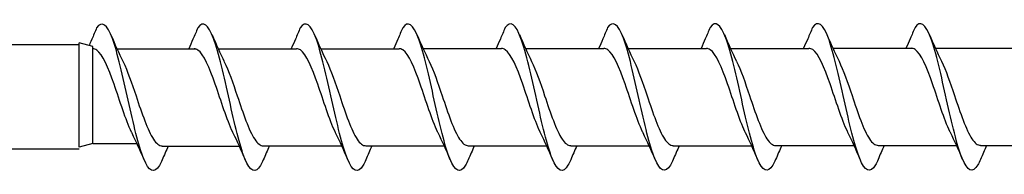
# Model space of a CAD drawing. Units: millimetres. Extents: x 1589 to 1789, y 1469 to 2170.
# Drawn here: x 1706 to 1740, y 1656 to 1661 of the extents above; entities that cross this region are included whole.
import ezdxf

# ---------------------------------------------------------------- set-up
doc = ezdxf.new("R2010")
doc.units = ezdxf.units.MM
doc.layers.add('SuP-Sichtbare-Kanten', color=7, linetype='Continuous', lineweight=25)

msp = doc.modelspace()

# ---------------------------------------------------------------- linework, layer by layer
for p, q in [((1672.669, 1660.268), (1708.232, 1660.268)), ((1672.669, 1656.656), (1708.232, 1656.656)), ((1708.705, 1656.838), (1710.231, 1656.838))]:
    msp.add_line(p, q)
at = {"layer": 'SuP-Sichtbare-Kanten'}
for p, q in [((1708.232, 1656.711), (1708.232, 1660.324)), ((1708.705, 1660.197), (1708.232, 1660.324)), ((1708.705, 1656.838), (1708.705, 1660.197)), ((1709.538, 1660.115), (1712.254, 1660.115)), ((1713.043, 1660.117), (1715.759, 1660.117)), ((1716.593, 1660.119), (1719.308, 1660.119)), ((1720.142, 1660.122), (1722.858, 1660.122)), ((1723.691, 1660.124), (1726.407, 1660.124)), ((1727.24, 1660.127), (1729.956, 1660.127)), ((1730.79, 1660.129), (1733.506, 1660.129)), ((1734.339, 1660.132), (1737.055, 1660.132)), ((1737.888, 1660.134), (1740.604, 1660.134)), ((1708.705, 1656.838), (1708.232, 1656.711)), ((1711.102, 1656.756), (1713.818, 1656.756)), ((1714.607, 1656.757), (1717.323, 1656.757)), ((1718.157, 1656.76), (1720.873, 1656.76)), ((1721.706, 1656.762), (1724.422, 1656.762)), ((1725.255, 1656.765), (1727.971, 1656.765)), ((1728.804, 1656.767), (1731.52, 1656.767)), ((1732.354, 1656.77), (1735.07, 1656.77)), ((1735.903, 1656.772), (1738.619, 1656.772)), ((1739.452, 1656.775), (1742.168, 1656.775))]:
    msp.add_line(p, q, dxfattribs=at)
for points, knots in [([(1711.101, 1656.275), (1711.07, 1656.202), (1711.039, 1656.138), (1711.008, 1656.086), (1710.827, 1655.78), (1710.645, 1655.868), (1710.464, 1656.313), (1710.285, 1656.753), (1710.105, 1657.531), (1709.926, 1658.335), (1709.743, 1659.153), (1709.561, 1659.976), (1709.378, 1660.466), (1709.196, 1660.957), (1709.014, 1661.1), (1708.831, 1660.837)], [13.587836, 13.587836, 13.587836, 13.587836, 13.752084, 13.752084, 13.752084, 14.715487, 14.715487, 14.715487, 15.668289, 15.668289, 15.668289, 16.636991, 16.636991, 16.636991, 17.605693, 17.605693, 17.605693, 17.605693]), ([(1714.606, 1656.276), (1714.575, 1656.203), (1714.544, 1656.14), (1714.513, 1656.087), (1714.332, 1655.782), (1714.151, 1655.869), (1713.969, 1656.314), (1713.79, 1656.754), (1713.61, 1657.532), (1713.431, 1658.336), (1713.249, 1659.154), (1713.066, 1659.978), (1712.884, 1660.468), (1712.701, 1660.958), (1712.519, 1661.101), (1712.337, 1660.838)], [13.587836, 13.587836, 13.587836, 13.587836, 13.752084, 13.752084, 13.752084, 14.715487, 14.715487, 14.715487, 15.668289, 15.668289, 15.668289, 16.636991, 16.636991, 16.636991, 17.605693, 17.605693, 17.605693, 17.605693]), ([(1718.156, 1656.279), (1718.125, 1656.205), (1718.094, 1656.142), (1718.063, 1656.09), (1717.881, 1655.784), (1717.7, 1655.872), (1717.519, 1656.317), (1717.339, 1656.757), (1717.16, 1657.534), (1716.98, 1658.339), (1716.798, 1659.157), (1716.615, 1659.98), (1716.433, 1660.47), (1716.251, 1660.96), (1716.068, 1661.103), (1715.886, 1660.84)], [13.587836, 13.587836, 13.587836, 13.587836, 13.752084, 13.752084, 13.752084, 14.715487, 14.715487, 14.715487, 15.668289, 15.668289, 15.668289, 16.636991, 16.636991, 16.636991, 17.605693, 17.605693, 17.605693, 17.605693]), ([(1721.705, 1656.281), (1721.674, 1656.208), (1721.643, 1656.145), (1721.612, 1656.092), (1721.431, 1655.787), (1721.249, 1655.874), (1721.068, 1656.319), (1720.888, 1656.759), (1720.709, 1657.537), (1720.53, 1658.341), (1720.347, 1659.159), (1720.165, 1659.983), (1719.982, 1660.473), (1719.8, 1660.963), (1719.618, 1661.106), (1719.435, 1660.843)], [13.587836, 13.587836, 13.587836, 13.587836, 13.752084, 13.752084, 13.752084, 14.715487, 14.715487, 14.715487, 15.668289, 15.668289, 15.668289, 16.636991, 16.636991, 16.636991, 17.605693, 17.605693, 17.605693, 17.605693]), ([(1725.254, 1656.284), (1725.223, 1656.21), (1725.192, 1656.147), (1725.161, 1656.095), (1724.98, 1655.789), (1724.798, 1655.877), (1724.617, 1656.322), (1724.438, 1656.762), (1724.258, 1657.539), (1724.079, 1658.344), (1723.896, 1659.162), (1723.714, 1659.985), (1723.532, 1660.475), (1723.349, 1660.965), (1723.167, 1661.108), (1722.984, 1660.845)], [13.587836, 13.587836, 13.587836, 13.587836, 13.752084, 13.752084, 13.752084, 14.715487, 14.715487, 14.715487, 15.668289, 15.668289, 15.668289, 16.636991, 16.636991, 16.636991, 17.605693, 17.605693, 17.605693, 17.605693]), ([(1728.803, 1656.286), (1728.772, 1656.213), (1728.742, 1656.15), (1728.711, 1656.097), (1728.529, 1655.792), (1728.348, 1655.879), (1728.166, 1656.324), (1727.987, 1656.764), (1727.808, 1657.542), (1727.628, 1658.346), (1727.446, 1659.164), (1727.263, 1659.988), (1727.081, 1660.478), (1726.899, 1660.968), (1726.716, 1661.111), (1726.534, 1660.848)], [13.587836, 13.587836, 13.587836, 13.587836, 13.752084, 13.752084, 13.752084, 14.715487, 14.715487, 14.715487, 15.668289, 15.668289, 15.668289, 16.636991, 16.636991, 16.636991, 17.605693, 17.605693, 17.605693, 17.605693]), ([(1732.353, 1656.289), (1732.322, 1656.215), (1732.291, 1656.152), (1732.26, 1656.1), (1732.078, 1655.794), (1731.897, 1655.882), (1731.716, 1656.327), (1731.536, 1656.767), (1731.357, 1657.544), (1731.177, 1658.349), (1730.995, 1659.167), (1730.813, 1659.99), (1730.63, 1660.48), (1730.448, 1660.97), (1730.265, 1661.113), (1730.083, 1660.85)], [13.587836, 13.587836, 13.587836, 13.587836, 13.752084, 13.752084, 13.752084, 14.715487, 14.715487, 14.715487, 15.668289, 15.668289, 15.668289, 16.636991, 16.636991, 16.636991, 17.605693, 17.605693, 17.605693, 17.605693]), ([(1735.902, 1656.291), (1735.871, 1656.218), (1735.84, 1656.155), (1735.809, 1656.103), (1735.628, 1655.797), (1735.446, 1655.884), (1735.265, 1656.329), (1735.086, 1656.769), (1734.906, 1657.547), (1734.727, 1658.351), (1734.544, 1659.169), (1734.362, 1659.993), (1734.18, 1660.483), (1733.997, 1660.973), (1733.815, 1661.116), (1733.632, 1660.853)], [13.587836, 13.587836, 13.587836, 13.587836, 13.752084, 13.752084, 13.752084, 14.715487, 14.715487, 14.715487, 15.668289, 15.668289, 15.668289, 16.636991, 16.636991, 16.636991, 17.605693, 17.605693, 17.605693, 17.605693]), ([(1739.451, 1656.294), (1739.42, 1656.22), (1739.389, 1656.157), (1739.358, 1656.105), (1739.177, 1655.799), (1738.996, 1655.887), (1738.814, 1656.332), (1738.635, 1656.772), (1738.455, 1657.549), (1738.276, 1658.354), (1738.094, 1659.172), (1737.911, 1659.995), (1737.729, 1660.485), (1737.546, 1660.975), (1737.364, 1661.118), (1737.182, 1660.855)], [13.587836, 13.587836, 13.587836, 13.587836, 13.752084, 13.752084, 13.752084, 14.715487, 14.715487, 14.715487, 15.668289, 15.668289, 15.668289, 16.636991, 16.636991, 16.636991, 17.605693, 17.605693, 17.605693, 17.605693]), ([(1708.831, 1660.837), (1708.777, 1660.705), (1708.721, 1660.574), (1708.617, 1660.334), (1708.572, 1660.233), (1708.572, 1660.233)], [0, 0, 0, 0, 0.0672965, 0.0672965, 0.1238973, 0.1238973, 0.1238973, 0.1238973]), ([(1712.337, 1660.838), (1712.282, 1660.707), (1712.227, 1660.575), (1712.123, 1660.335), (1712.074, 1660.225), (1712.024, 1660.117)], [0, 0, 0, 0, 0.0672965, 0.0672965, 0.1238973, 0.1238973, 0.1238973, 0.1238973]), ([(1715.886, 1660.84), (1715.832, 1660.709), (1715.776, 1660.577), (1715.672, 1660.338), (1715.623, 1660.228), (1715.573, 1660.119)], [0, 0, 0, 0, 0.0672965, 0.0672965, 0.1238973, 0.1238973, 0.1238973, 0.1238973]), ([(1719.435, 1660.843), (1719.381, 1660.712), (1719.325, 1660.58), (1719.221, 1660.34), (1719.172, 1660.23), (1719.122, 1660.122)], [0, 0, 0, 0, 0.0672965, 0.0672965, 0.1238973, 0.1238973, 0.1238973, 0.1238973]), ([(1722.984, 1660.845), (1722.93, 1660.714), (1722.875, 1660.582), (1722.77, 1660.343), (1722.722, 1660.233), (1722.671, 1660.124)], [0, 0, 0, 0, 0.0672965, 0.0672965, 0.1238973, 0.1238973, 0.1238973, 0.1238973]), ([(1726.534, 1660.848), (1726.479, 1660.717), (1726.424, 1660.585), (1726.32, 1660.345), (1726.271, 1660.235), (1726.221, 1660.127)], [0, 0, 0, 0, 0.0672965, 0.0672965, 0.1238973, 0.1238973, 0.1238973, 0.1238973]), ([(1730.083, 1660.85), (1730.029, 1660.719), (1729.973, 1660.588), (1729.869, 1660.348), (1729.82, 1660.238), (1729.77, 1660.129)], [0, 0, 0, 0, 0.0672965, 0.0672965, 0.1238973, 0.1238973, 0.1238973, 0.1238973]), ([(1733.632, 1660.853), (1733.578, 1660.722), (1733.522, 1660.59), (1733.418, 1660.35), (1733.369, 1660.24), (1733.319, 1660.132)], [0, 0, 0, 0, 0.0672965, 0.0672965, 0.1238973, 0.1238973, 0.1238973, 0.1238973]), ([(1737.182, 1660.855), (1737.127, 1660.724), (1737.072, 1660.593), (1736.968, 1660.353), (1736.919, 1660.243), (1736.869, 1660.134)], [0, 0, 0, 0, 0.0672965, 0.0672965, 0.1238973, 0.1238973, 0.1238973, 0.1238973]), ([(1710.058, 1657.202), (1710.052, 1657.214), (1710.046, 1657.226), (1710.04, 1657.238), (1709.84, 1657.657), (1709.639, 1658.312), (1709.438, 1658.887), (1709.238, 1659.462), (1709.037, 1659.932), (1708.836, 1660.07), (1708.792, 1660.1), (1708.749, 1660.114), (1708.705, 1660.113)], [14.883113, 14.883113, 14.883113, 14.883113, 14.914179, 14.914179, 14.914179, 15.980151, 15.980151, 15.980151, 17.045272, 17.045272, 17.045272, 17.27876, 17.27876, 17.27876, 17.27876]), ([(1713.563, 1657.204), (1713.557, 1657.215), (1713.551, 1657.227), (1713.546, 1657.239), (1713.345, 1657.658), (1713.144, 1658.314), (1712.943, 1658.889), (1712.743, 1659.463), (1712.542, 1659.933), (1712.342, 1660.071), (1712.298, 1660.101), (1712.254, 1660.115), (1712.21, 1660.114)], [14.883113, 14.883113, 14.883113, 14.883113, 14.914179, 14.914179, 14.914179, 15.980151, 15.980151, 15.980151, 17.045272, 17.045272, 17.045272, 17.27876, 17.27876, 17.27876, 17.27876]), ([(1717.112, 1657.206), (1717.107, 1657.218), (1717.101, 1657.23), (1717.095, 1657.242), (1716.894, 1657.66), (1716.693, 1658.316), (1716.493, 1658.891), (1716.292, 1659.465), (1716.092, 1659.936), (1715.891, 1660.074), (1715.847, 1660.104), (1715.803, 1660.118), (1715.759, 1660.117)], [14.883113, 14.883113, 14.883113, 14.883113, 14.914179, 14.914179, 14.914179, 15.980151, 15.980151, 15.980151, 17.045272, 17.045272, 17.045272, 17.27876, 17.27876, 17.27876, 17.27876]), ([(1720.662, 1657.209), (1720.656, 1657.22), (1720.65, 1657.232), (1720.644, 1657.244), (1720.443, 1657.663), (1720.243, 1658.319), (1720.042, 1658.894), (1719.841, 1659.468), (1719.641, 1659.938), (1719.44, 1660.076), (1719.396, 1660.106), (1719.352, 1660.12), (1719.308, 1660.119)], [14.883113, 14.883113, 14.883113, 14.883113, 14.914179, 14.914179, 14.914179, 15.980151, 15.980151, 15.980151, 17.045272, 17.045272, 17.045272, 17.27876, 17.27876, 17.27876, 17.27876]), ([(1724.211, 1657.211), (1724.205, 1657.223), (1724.199, 1657.235), (1724.193, 1657.247), (1723.993, 1657.665), (1723.792, 1658.321), (1723.591, 1658.896), (1723.391, 1659.47), (1723.19, 1659.941), (1722.99, 1660.079), (1722.946, 1660.109), (1722.902, 1660.123), (1722.858, 1660.122)], [14.883113, 14.883113, 14.883113, 14.883113, 14.914179, 14.914179, 14.914179, 15.980151, 15.980151, 15.980151, 17.045272, 17.045272, 17.045272, 17.27876, 17.27876, 17.27876, 17.27876]), ([(1727.76, 1657.214), (1727.754, 1657.225), (1727.749, 1657.237), (1727.743, 1657.249), (1727.542, 1657.668), (1727.341, 1658.324), (1727.141, 1658.899), (1726.94, 1659.473), (1726.739, 1659.943), (1726.539, 1660.081), (1726.495, 1660.111), (1726.451, 1660.125), (1726.407, 1660.124)], [14.883113, 14.883113, 14.883113, 14.883113, 14.914179, 14.914179, 14.914179, 15.980151, 15.980151, 15.980151, 17.045272, 17.045272, 17.045272, 17.27876, 17.27876, 17.27876, 17.27876]), ([(1731.31, 1657.216), (1731.304, 1657.228), (1731.298, 1657.24), (1731.292, 1657.252), (1731.091, 1657.67), (1730.891, 1658.326), (1730.69, 1658.901), (1730.489, 1659.475), (1730.289, 1659.946), (1730.088, 1660.084), (1730.044, 1660.114), (1730, 1660.128), (1729.956, 1660.127)], [14.883113, 14.883113, 14.883113, 14.883113, 14.914179, 14.914179, 14.914179, 15.980151, 15.980151, 15.980151, 17.045272, 17.045272, 17.045272, 17.27876, 17.27876, 17.27876, 17.27876]), ([(1734.859, 1657.219), (1734.853, 1657.23), (1734.847, 1657.242), (1734.841, 1657.255), (1734.641, 1657.673), (1734.44, 1658.329), (1734.239, 1658.904), (1734.039, 1659.478), (1733.838, 1659.948), (1733.637, 1660.086), (1733.593, 1660.116), (1733.55, 1660.13), (1733.506, 1660.129)], [14.883113, 14.883113, 14.883113, 14.883113, 14.914179, 14.914179, 14.914179, 15.980151, 15.980151, 15.980151, 17.045272, 17.045272, 17.045272, 17.27876, 17.27876, 17.27876, 17.27876]), ([(1738.408, 1657.221), (1738.402, 1657.233), (1738.396, 1657.245), (1738.391, 1657.257), (1738.19, 1657.675), (1737.989, 1658.331), (1737.788, 1658.906), (1737.588, 1659.48), (1737.387, 1659.951), (1737.187, 1660.089), (1737.143, 1660.119), (1737.099, 1660.133), (1737.055, 1660.132)], [14.883113, 14.883113, 14.883113, 14.883113, 14.914179, 14.914179, 14.914179, 15.980151, 15.980151, 15.980151, 17.045272, 17.045272, 17.045272, 17.27876, 17.27876, 17.27876, 17.27876]), ([(1709.749, 1659.667), (1709.899, 1659.363), (1710.049, 1658.929), (1710.198, 1658.484), (1710.4, 1657.886), (1710.601, 1657.291), (1710.802, 1656.988), (1710.902, 1656.837), (1711.002, 1656.762), (1711.102, 1656.762)], [-16.532814, -16.532814, -16.532814, -16.532814, -15.736685, -15.736685, -15.736685, -14.668498, -14.668498, -14.668498, -14.137167, -14.137167, -14.137167, -14.137167]), ([(1713.254, 1659.669), (1713.404, 1659.364), (1713.554, 1658.931), (1713.704, 1658.485), (1713.905, 1657.887), (1714.106, 1657.292), (1714.307, 1656.989), (1714.407, 1656.838), (1714.507, 1656.763), (1714.607, 1656.763)], [-16.532814, -16.532814, -16.532814, -16.532814, -15.736685, -15.736685, -15.736685, -14.668498, -14.668498, -14.668498, -14.137167, -14.137167, -14.137167, -14.137167]), ([(1716.803, 1659.671), (1716.953, 1659.366), (1717.103, 1658.933), (1717.253, 1658.488), (1717.454, 1657.89), (1717.655, 1657.295), (1717.856, 1656.992), (1717.957, 1656.841), (1718.057, 1656.765), (1718.157, 1656.765)], [-16.532814, -16.532814, -16.532814, -16.532814, -15.736685, -15.736685, -15.736685, -14.668498, -14.668498, -14.668498, -14.137167, -14.137167, -14.137167, -14.137167]), ([(1720.353, 1659.674), (1720.503, 1659.369), (1720.652, 1658.936), (1720.802, 1658.49), (1721.004, 1657.892), (1721.205, 1657.297), (1721.406, 1656.994), (1721.506, 1656.843), (1721.606, 1656.768), (1721.706, 1656.768)], [-16.532814, -16.532814, -16.532814, -16.532814, -15.736685, -15.736685, -15.736685, -14.668498, -14.668498, -14.668498, -14.137167, -14.137167, -14.137167, -14.137167]), ([(1723.902, 1659.676), (1724.052, 1659.371), (1724.202, 1658.938), (1724.352, 1658.493), (1724.553, 1657.895), (1724.754, 1657.3), (1724.955, 1656.997), (1725.055, 1656.846), (1725.155, 1656.77), (1725.255, 1656.77)], [-16.532814, -16.532814, -16.532814, -16.532814, -15.736685, -15.736685, -15.736685, -14.668498, -14.668498, -14.668498, -14.137167, -14.137167, -14.137167, -14.137167]), ([(1727.451, 1659.679), (1727.601, 1659.374), (1727.751, 1658.941), (1727.901, 1658.495), (1728.102, 1657.897), (1728.303, 1657.302), (1728.504, 1656.999), (1728.604, 1656.848), (1728.704, 1656.773), (1728.804, 1656.773)], [-16.532814, -16.532814, -16.532814, -16.532814, -15.736685, -15.736685, -15.736685, -14.668498, -14.668498, -14.668498, -14.137167, -14.137167, -14.137167, -14.137167]), ([(1731.001, 1659.681), (1731.15, 1659.376), (1731.3, 1658.943), (1731.45, 1658.498), (1731.651, 1657.9), (1731.852, 1657.305), (1732.054, 1657.002), (1732.154, 1656.851), (1732.254, 1656.775), (1732.354, 1656.775)], [-16.532814, -16.532814, -16.532814, -16.532814, -15.736685, -15.736685, -15.736685, -14.668498, -14.668498, -14.668498, -14.137167, -14.137167, -14.137167, -14.137167]), ([(1734.55, 1659.684), (1734.7, 1659.379), (1734.85, 1658.946), (1735, 1658.5), (1735.201, 1657.903), (1735.402, 1657.307), (1735.603, 1657.004), (1735.703, 1656.853), (1735.803, 1656.778), (1735.903, 1656.778)], [-16.532814, -16.532814, -16.532814, -16.532814, -15.736685, -15.736685, -15.736685, -14.668498, -14.668498, -14.668498, -14.137167, -14.137167, -14.137167, -14.137167]), ([(1738.099, 1659.686), (1738.249, 1659.381), (1738.399, 1658.948), (1738.549, 1658.503), (1738.75, 1657.905), (1738.951, 1657.31), (1739.152, 1657.007), (1739.252, 1656.856), (1739.352, 1656.78), (1739.452, 1656.781)], [-16.532814, -16.532814, -16.532814, -16.532814, -15.736685, -15.736685, -15.736685, -14.668498, -14.668498, -14.668498, -14.137167, -14.137167, -14.137167, -14.137167])]:
    msp.add_open_spline(points, degree=3, knots=knots, dxfattribs=at)
for points in [[(1709.326, 1660.598), (1709.461, 1660.282), (1709.6, 1659.969), (1709.749, 1659.669)], [(1712.832, 1660.599), (1712.966, 1660.284), (1713.106, 1659.97), (1713.254, 1659.671)], [(1716.381, 1660.602), (1716.516, 1660.286), (1716.655, 1659.973), (1716.803, 1659.673)], [(1719.93, 1660.604), (1720.065, 1660.289), (1720.204, 1659.975), (1720.353, 1659.676)], [(1723.479, 1660.607), (1723.614, 1660.291), (1723.753, 1659.978), (1723.902, 1659.678)], [(1727.029, 1660.609), (1727.163, 1660.294), (1727.303, 1659.98), (1727.451, 1659.681)], [(1730.578, 1660.612), (1730.713, 1660.296), (1730.852, 1659.983), (1731.001, 1659.683)], [(1734.127, 1660.614), (1734.262, 1660.299), (1734.401, 1659.985), (1734.55, 1659.686)], [(1737.677, 1660.617), (1737.811, 1660.301), (1737.951, 1659.988), (1738.099, 1659.688)], [(1710.48, 1656.273), (1710.346, 1656.589), (1710.206, 1656.903), (1710.058, 1657.202)], [(1713.986, 1656.275), (1713.851, 1656.59), (1713.712, 1656.904), (1713.563, 1657.203)], [(1717.535, 1656.277), (1717.4, 1656.593), (1717.261, 1656.906), (1717.112, 1657.206)], [(1721.084, 1656.28), (1720.95, 1656.595), (1720.81, 1656.909), (1720.662, 1657.208)], [(1724.633, 1656.282), (1724.499, 1656.598), (1724.359, 1656.911), (1724.211, 1657.211)], [(1728.183, 1656.285), (1728.048, 1656.6), (1727.909, 1656.914), (1727.76, 1657.213)], [(1731.732, 1656.287), (1731.597, 1656.603), (1731.458, 1656.916), (1731.31, 1657.216)], [(1735.281, 1656.29), (1735.147, 1656.605), (1735.007, 1656.919), (1734.859, 1657.218)], [(1738.831, 1656.292), (1738.696, 1656.608), (1738.557, 1656.921), (1738.408, 1657.221)], [(1711.313, 1656.756), (1711.24, 1656.597), (1711.17, 1656.435), (1711.101, 1656.273)], [(1714.818, 1656.757), (1714.746, 1656.598), (1714.675, 1656.437), (1714.606, 1656.275)], [(1718.367, 1656.76), (1718.295, 1656.601), (1718.225, 1656.439), (1718.156, 1656.277)], [(1721.916, 1656.762), (1721.844, 1656.603), (1721.774, 1656.442), (1721.705, 1656.28)], [(1725.466, 1656.765), (1725.394, 1656.606), (1725.323, 1656.444), (1725.254, 1656.282)], [(1729.015, 1656.767), (1728.943, 1656.608), (1728.872, 1656.447), (1728.803, 1656.285)], [(1732.564, 1656.77), (1732.492, 1656.611), (1732.422, 1656.449), (1732.353, 1656.287)], [(1736.114, 1656.772), (1736.041, 1656.613), (1735.971, 1656.452), (1735.902, 1656.29)], [(1739.663, 1656.775), (1739.591, 1656.616), (1739.52, 1656.454), (1739.451, 1656.292)]]:
    msp.add_open_spline(points, degree=3, dxfattribs=at)

doc.saveas('drawing.dxf')
